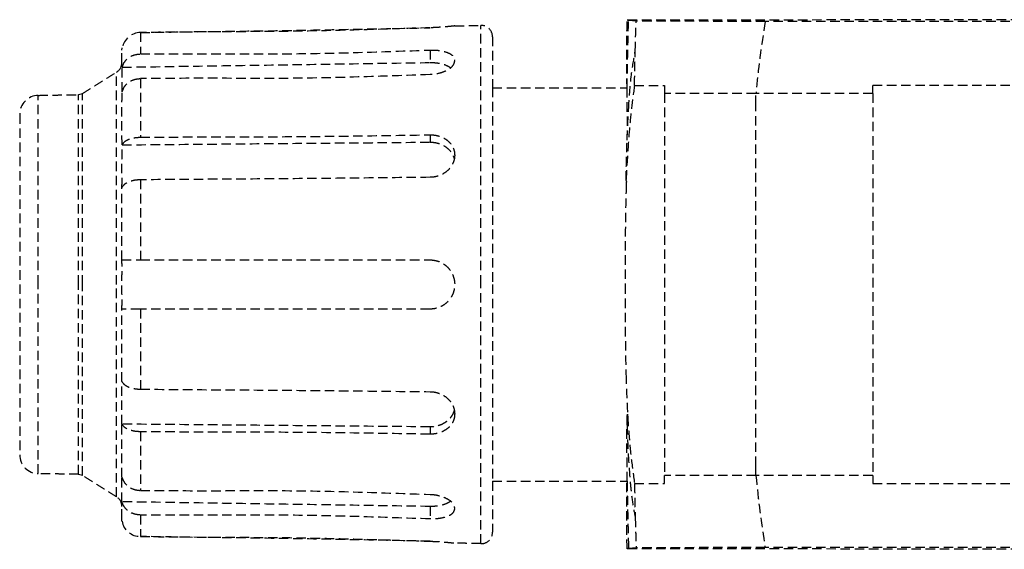
# Model space of a CAD drawing. Extents: x 0 to 364, y 0 to 490.
# Drawn here: x 249 to 275, y 245 to 259 of the extents above; entities that cross this region are included whole.
import ezdxf

# ---------------------------------------------------------------- set-up
doc = ezdxf.new("R2010")
doc.units = 0
doc.linetypes.add('HIDDEN', pattern=[0.375, 0.25, -0.125])
doc.layers.get('0').update_dxf_attribs({"linetype": 'CONTINUOUS'})

msp = doc.modelspace()

# ---------------------------------------------------------------- linework, layer by layer
at = {"color": 7, "linetype": 'HIDDEN'}
for p, q in [((287.39, 258.891), (265, 258.881)), ((265.237, 258.85), (265.035, 258.871)), ((268.649, 258.846), (265.237, 258.85)), ((251.64, 258.084), (251.65, 258.149)), ((259.79, 258.089), (259.79, 257.759)), ((251.65, 256.986), (251.65, 257.636)), ((250.499, 256.91), (250.602, 256.94)), ((261.44, 257.091), (264.997, 257.091)), ((265.194, 257.155), (265.99, 257.155)), ((265.99, 256.941), (265.99, 246.842)), ((268.401, 256.636), (268.404, 256.941)), ((271.49, 256.941), (271.49, 246.842)), ((248.94, 256.391), (248.94, 251.891)), ((259.79, 255.848), (259.79, 255.654)), ((248.94, 251.891), (248.94, 247.391)), ((259.79, 248.128), (259.79, 247.935)), ((268.404, 246.842), (268.401, 247.094)), ((250.602, 246.842), (250.499, 246.873)), ((261.44, 246.691), (264.997, 246.691)), ((265.194, 246.627), (265.99, 246.627)), ((259.79, 246.024), (259.79, 245.693)), ((251.644, 245.633), (251.64, 245.698)), ((287.39, 244.891), (265, 244.902)), ((265.237, 244.933), (265.035, 244.912)), ((268.649, 244.937), (265.237, 244.933))]:
    msp.add_line(p, q, dxfattribs=at)
for centre, radius, start, end in [((261.14, 258.441), 0.3, 0.0004, 91.0004), ((293.957, 254.616), 25.658, 170.5112, 174.8016), ((252.141, 258.052), 0.501, 91.1141, 168.7901), ((251.34, 257.755), 0.3, 302, 0), ((249.44, 256.391), 0.5, 91, 180), ((249.44, 247.391), 0.5, 180, 269), ((293.957, 249.167), 25.658, 185.1984, 189.4888), ((251.34, 246.027), 0.3, 360, 58), ((252.129, 245.723), 0.492, 190.4209, 270.3136), ((261.14, 245.341), 0.3, 269, 0)]:
    msp.add_arc(centre, radius, start, end, dxfattribs=at)
for points, knots in [([(260.44, 258.727), (260.498, 258.729), (260.614, 258.731), (260.788, 258.735), (260.961, 258.738), (261.077, 258.74), (261.135, 258.741)], [0, 0, 0, 0, 0.1739816, 0.347499, 0.5214701, 0.6950588, 0.6950588, 0.6950588, 0.6950588]), ([(261.135, 251.891), (261.135, 252.206), (261.135, 252.83), (261.135, 253.941), (261.135, 255.166), (261.135, 256.451), (261.135, 257.498), (261.135, 258.179), (261.135, 258.554), (261.135, 258.679), (261.135, 258.741)], [0, 0, 0, 0, 0.944373, 1.87071, 3.334564, 4.620035, 5.725204, 6.476244, 6.663122, 6.849996, 6.849996, 6.849996, 6.849996]), ([(264.997, 257.091), (264.994, 257.241), (264.989, 257.507), (264.99, 257.935), (264.99, 258.381), (264.997, 258.712), (265, 258.881)], [0, 0, 0, 0, 0.450454, 0.797615, 1.282705, 1.789514, 1.789514, 1.789514, 1.789514]), ([(264.997, 257.091), (265.004, 257.43), (265.015, 258.023), (265.029, 258.616), (265.035, 258.871)], [0, 0, 0, 0, 1.01654, 1.779722, 1.779722, 1.779722, 1.779722]), ([(265.035, 258.871), (265.03, 258.872), (265.018, 258.874), (265.007, 258.878), (265, 258.881)], [0, 0, 0, 0, 0.01506533, 0.03580442, 0.03580442, 0.03580442, 0.03580442]), ([(265.213, 258.055), (265.215, 258.124), (265.219, 258.262), (265.224, 258.465), (265.23, 258.661), (265.234, 258.788), (265.237, 258.85)], [0, 0, 0, 0, 0.2080873, 0.4120356, 0.6108282, 0.7954281, 0.7954281, 0.7954281, 0.7954281]), ([(275.493, 258.841), (274.35, 258.842), (272.068, 258.842), (269.787, 258.844), (268.649, 258.846)], [0, 0, 0, 0, 3.43098, 6.844229, 6.844229, 6.844229, 6.844229]), ([(259.79, 258.678), (259.158, 258.658), (257.882, 258.618), (255.963, 258.575), (254.042, 258.574), (252.766, 258.559), (252.131, 258.553)], [0, 0, 0, 0, 1.898985, 3.830033, 5.757241, 7.660099, 7.660099, 7.660099, 7.660099]), ([(252.131, 258.553), (252.749, 258.562), (254.025, 258.581), (255.962, 258.604), (257.898, 258.642), (259.174, 258.666), (259.79, 258.678)], [0, 0, 0, 0, 1.851762, 3.829945, 5.811356, 7.659776, 7.659776, 7.659776, 7.659776]), ([(252.131, 258.553), (252.131, 258.542), (252.131, 258.517), (252.131, 258.475), (252.132, 258.421), (252.131, 258.355), (252.132, 258.279), (252.13, 258.189), (252.137, 258.09), (252.133, 258.02), (252.131, 257.985)], [0, 0, 0, 0, 0.0315303, 0.0741761, 0.1280759, 0.1933155, 0.269928, 0.3578847, 0.4613589, 0.5675271, 0.5675271, 0.5675271, 0.5675271]), ([(260.44, 258.727), (260.433, 258.726), (260.418, 258.724), (260.373, 258.719), (260.318, 258.713), (260.222, 258.704), (260.114, 258.695), (259.993, 258.687), (259.887, 258.681), (259.823, 258.679), (259.79, 258.678)], [0, 0, 0, 0, 0.0204832, 0.0475279, 0.1333189, 0.1892232, 0.3349037, 0.4599848, 0.5534891, 0.6519396, 0.6519396, 0.6519396, 0.6519396]), ([(261.44, 258.441), (261.44, 258.382), (261.44, 258.263), (261.44, 258.003), (261.44, 257.612), (261.44, 257.281), (261.44, 257.091)], [0, 0, 0, 0, 0.178695, 0.357389, 0.780074, 1.350046, 1.350046, 1.350046, 1.350046]), ([(251.64, 257.755), (251.64, 257.809), (251.64, 257.919), (251.64, 258.028), (251.64, 258.084)], [0, 0, 0, 0, 0.1609784, 0.3287911, 0.3287911, 0.3287911, 0.3287911]), ([(251.65, 257.636), (251.667, 257.683), (251.702, 257.781), (251.818, 257.892), (251.965, 257.969), (252.075, 257.98), (252.131, 257.985)], [0, 0, 0, 0, 0.1497589, 0.3060393, 0.469334, 0.6371165, 0.6371165, 0.6371165, 0.6371165]), ([(252.131, 257.985), (252.77, 257.989), (254.046, 257.997), (255.965, 257.981), (257.879, 258.022), (259.155, 258.067), (259.79, 258.089)], [0, 0, 0, 0, 1.914631, 3.830302, 5.754189, 7.66011, 7.66011, 7.66011, 7.66011]), ([(259.79, 258.089), (259.826, 258.09), (259.889, 258.09), (259.991, 258.083), (260.11, 258.067), (260.252, 258.026), (260.4, 257.951), (260.428, 257.852), (260.44, 257.809)], [0, 0, 0, 0, 0.1083927, 0.1877458, 0.3078095, 0.4665918, 0.6375635, 0.7650132, 0.7650132, 0.7650132, 0.7650132]), ([(265.036, 256.512), (265.054, 256.822), (265.086, 257.339), (265.177, 257.85), (265.213, 258.055)], [0, 0, 0, 0, 0.928617, 1.553803, 1.553803, 1.553803, 1.553803]), ([(265.194, 257.155), (265.195, 257.235), (265.198, 257.389), (265.203, 257.618), (265.208, 257.839), (265.212, 257.985), (265.213, 258.055)], [0, 0, 0, 0, 0.2392685, 0.4616383, 0.6887359, 0.8998718, 0.8998718, 0.8998718, 0.8998718]), ([(251.65, 257.636), (251.647, 257.655), (251.639, 257.695), (251.64, 257.735), (251.64, 257.755)], [0, 0, 0, 0, 0.0588686, 0.1202582, 0.1202582, 0.1202582, 0.1202582]), ([(260.44, 257.809), (260.427, 257.763), (260.398, 257.656), (260.272, 257.57), (260.132, 257.501), (260.004, 257.464), (259.881, 257.444), (259.818, 257.441), (259.79, 257.439)], [0, 0, 0, 0, 0.1404889, 0.3237575, 0.4297158, 0.6135594, 0.7193083, 0.8025398, 0.8025398, 0.8025398, 0.8025398]), ([(259.79, 257.759), (259.818, 257.759), (259.881, 257.759), (259.993, 257.748), (260.12, 257.723), (260.225, 257.684), (260.294, 257.648), (260.321, 257.629), (260.334, 257.62)], [0, 0, 0, 0, 0.0827692, 0.1885214, 0.3370449, 0.4710712, 0.5221665, 0.5694967, 0.5694967, 0.5694967, 0.5694967]), ([(251.499, 251.891), (251.499, 252.149), (251.499, 252.66), (251.499, 253.57), (251.499, 254.573), (251.499, 255.626), (251.499, 256.483), (251.499, 257.041), (251.499, 257.348), (251.499, 257.45), (251.499, 257.501)], [0, 0, 0, 0, 0.773381, 1.531992, 2.730796, 3.783514, 4.688578, 5.303632, 5.456673, 5.609714, 5.609714, 5.609714, 5.609714]), ([(259.79, 257.439), (259.155, 257.417), (257.879, 257.372), (255.965, 257.331), (254.046, 257.347), (252.77, 257.339), (252.131, 257.335)], [0, 0, 0, 0, 1.90592, 3.829808, 5.745479, 7.66011, 7.66011, 7.66011, 7.66011]), ([(251.65, 256.986), (251.667, 257.033), (251.702, 257.131), (251.818, 257.242), (251.965, 257.319), (252.075, 257.33), (252.131, 257.335)], [0, 0, 0, 0, 0.1497612, 0.3060446, 0.4693427, 0.6371288, 0.6371288, 0.6371288, 0.6371288]), ([(252.131, 257.335), (252.131, 257.279), (252.131, 257.165), (252.131, 256.989), (252.131, 256.805), (252.131, 256.613), (252.131, 256.414), (252.131, 256.21), (252.131, 255.999), (252.131, 255.857), (252.131, 255.785)], [0, 0, 0, 0, 0.167443, 0.343576, 0.527854, 0.719696, 0.918496, 1.123622, 1.334427, 1.550254, 1.550254, 1.550254, 1.550254]), ([(250.602, 251.891), (250.602, 252.123), (250.602, 252.583), (250.602, 253.402), (250.602, 254.305), (250.602, 255.252), (250.602, 256.024), (250.602, 256.526), (250.602, 256.802), (250.602, 256.894), (250.602, 256.94)], [0, 0, 0, 0, 0.696068, 1.378842, 2.457803, 3.405284, 4.21987, 4.773438, 4.91118, 5.048921, 5.048921, 5.048921, 5.048921]), ([(251.65, 255.583), (251.647, 255.666), (251.64, 255.827), (251.641, 256.152), (251.639, 256.537), (251.647, 256.843), (251.65, 256.986)], [0, 0, 0, 0, 0.24744, 0.485141, 0.974542, 1.402867, 1.402867, 1.402867, 1.402867]), ([(261.44, 257.091), (261.44, 256.967), (261.44, 256.707), (261.44, 256.036), (261.44, 255.023), (261.44, 253.851), (261.44, 252.789), (261.44, 252.192), (261.44, 251.891)], [0, 0, 0, 0, 0.371558, 0.782272, 2.011453, 3.411207, 4.29698, 5.2, 5.2, 5.2, 5.2]), ([(265.194, 257.155), (265.165, 256.946), (265.107, 256.529), (265.048, 255.902), (265.005, 255.273), (264.982, 254.852), (264.97, 254.64)], [0, 0, 0, 0, 0.633289, 1.262375, 1.889481, 2.526004, 2.526004, 2.526004, 2.526004]), ([(264.998, 255.71), (265.004, 255.845), (265.017, 256.1), (265.002, 256.455), (264.998, 256.78), (264.997, 256.986), (264.997, 257.091)], [0, 0, 0, 0, 0.405457, 0.764787, 1.063946, 1.381289, 1.381289, 1.381289, 1.381289]), ([(265.99, 257.155), (265.99, 257.12), (265.99, 257.048), (265.99, 256.977), (265.99, 256.941)], [0, 0, 0, 0, 0.1067498, 0.2147214, 0.2147214, 0.2147214, 0.2147214]), ([(271.49, 256.941), (271.361, 256.941), (271.104, 256.941), (270.717, 256.941), (270.331, 256.941), (269.945, 256.941), (269.56, 256.941), (269.174, 256.941), (268.789, 256.941), (268.532, 256.941), (268.404, 256.941)], [0, 0, 0, 0, 0.386566, 0.772921, 1.159066, 1.544995, 1.930705, 2.316194, 2.701464, 3.086521, 3.086521, 3.086521, 3.086521]), ([(275.493, 257.155), (275.387, 257.155), (275.172, 257.155), (274.528, 257.155), (273.561, 257.155), (272.571, 257.155), (271.881, 257.155), (271.621, 257.155), (271.49, 257.155)], [0, 0, 0, 0, 0.320108, 0.643009, 1.933769, 3.220957, 3.612187, 4.003221, 4.003221, 4.003221, 4.003221]), ([(271.49, 256.941), (271.49, 256.977), (271.49, 257.049), (271.49, 257.12), (271.49, 257.155)], [0, 0, 0, 0, 0.1104337, 0.2147187, 0.2147187, 0.2147187, 0.2147187]), ([(249.431, 251.891), (249.431, 252.121), (249.431, 252.576), (249.431, 253.388), (249.431, 254.282), (249.431, 255.22), (249.431, 255.984), (249.431, 256.481), (249.431, 256.755), (249.431, 256.846), (249.431, 256.891)], [0, 0, 0, 0, 0.689313, 1.365461, 2.433951, 3.372237, 4.178918, 4.727114, 4.863519, 4.999924, 4.999924, 4.999924, 4.999924]), ([(250.499, 251.891), (250.499, 252.122), (250.499, 252.579), (250.499, 253.393), (250.499, 254.291), (250.499, 255.232), (250.499, 255.999), (250.499, 256.498), (250.499, 256.773), (250.499, 256.864), (250.499, 256.91)], [0, 0, 0, 0, 0.691882, 1.370551, 2.443024, 3.384807, 4.194495, 4.744734, 4.881648, 5.018562, 5.018562, 5.018562, 5.018562]), ([(264.998, 255.71), (265.003, 255.844), (265.013, 256.111), (265.028, 256.379), (265.036, 256.512)], [0, 0, 0, 0, 0.4012127, 0.8029511, 0.8029511, 0.8029511, 0.8029511]), ([(251.65, 255.583), (251.668, 255.611), (251.71, 255.676), (251.827, 255.734), (251.969, 255.776), (252.076, 255.782), (252.131, 255.785)], [0, 0, 0, 0, 0.0995537, 0.2263029, 0.3783179, 0.5447855, 0.5447855, 0.5447855, 0.5447855]), ([(251.65, 255.583), (252.328, 255.589), (253.685, 255.601), (255.72, 255.619), (257.755, 255.636), (259.112, 255.648), (259.79, 255.654)], [0, 0, 0, 0, 2.035118, 4.070238, 6.105358, 8.140479, 8.140479, 8.140479, 8.140479]), ([(252.131, 255.785), (252.766, 255.788), (254.042, 255.795), (255.963, 255.796), (257.881, 255.817), (259.158, 255.838), (259.79, 255.848)], [0, 0, 0, 0, 1.902797, 3.829978, 5.76072, 7.65907, 7.65907, 7.65907, 7.65907]), ([(259.79, 255.848), (259.822, 255.847), (259.885, 255.846), (259.998, 255.826), (260.124, 255.783), (260.251, 255.704), (260.352, 255.599), (260.411, 255.487), (260.437, 255.388), (260.439, 255.333), (260.44, 255.309)], [0, 0, 0, 0, 0.094936, 0.1891746, 0.3429898, 0.4916874, 0.6350946, 0.7737347, 0.8663186, 0.9382244, 0.9382244, 0.9382244, 0.9382244]), ([(259.79, 255.654), (259.826, 255.653), (259.889, 255.651), (260.003, 255.628), (260.125, 255.583), (260.252, 255.499), (260.352, 255.391), (260.401, 255.295), (260.422, 255.23), (260.428, 255.209), (260.431, 255.199)], [0, 0, 0, 0, 0.107565, 0.1897844, 0.3451188, 0.4959002, 0.6420744, 0.7836473, 0.8139066, 0.8475471, 0.8475471, 0.8475471, 0.8475471]), ([(264.97, 254.64), (264.971, 254.701), (264.973, 254.825), (264.978, 255.065), (264.986, 255.361), (264.994, 255.594), (264.998, 255.71)], [0, 0, 0, 0, 0.183265, 0.37202, 0.720536, 1.070571, 1.070571, 1.070571, 1.070571]), ([(251.64, 254.457), (251.642, 254.486), (251.648, 254.578), (251.644, 254.765), (251.644, 255.02), (251.645, 255.275), (251.647, 255.463), (251.649, 255.554), (251.65, 255.583)], [0, 0, 0, 0, 0.087269, 0.274065, 0.563015, 0.851978, 1.038834, 1.126019, 1.126019, 1.126019, 1.126019]), ([(260.44, 255.309), (260.439, 255.282), (260.436, 255.226), (260.412, 255.136), (260.359, 255.02), (260.262, 254.902), (260.125, 254.806), (259.998, 254.754), (259.885, 254.729), (259.822, 254.726), (259.79, 254.725)], [0, 0, 0, 0, 0.0831726, 0.1672921, 0.2771541, 0.4633192, 0.6174775, 0.7754093, 0.8698405, 0.9645801, 0.9645801, 0.9645801, 0.9645801]), ([(252.131, 254.659), (252.076, 254.656), (251.969, 254.65), (251.826, 254.608), (251.709, 254.548), (251.662, 254.485), (251.64, 254.457)], [0, 0, 0, 0, 0.1664674, 0.3184822, 0.4462916, 0.5513012, 0.5513012, 0.5513012, 0.5513012]), ([(259.79, 254.725), (259.174, 254.718), (257.898, 254.703), (255.962, 254.685), (254.025, 254.673), (252.749, 254.664), (252.131, 254.659)], [0, 0, 0, 0, 1.848191, 3.829359, 5.807403, 7.659017, 7.659017, 7.659017, 7.659017]), ([(252.131, 254.659), (252.131, 254.57), (252.131, 254.391), (252.131, 254.123), (252.131, 253.855), (252.131, 253.588), (252.131, 253.322), (252.131, 253.059), (252.131, 252.799), (252.131, 252.627), (252.131, 252.541)], [0, 0, 0, 0, 0.267795, 0.536262, 0.804556, 1.071885, 1.33751, 1.600754, 1.860998, 2.117686, 2.117686, 2.117686, 2.117686]), ([(264.97, 254.64), (264.973, 254.632), (264.979, 254.615), (264.977, 254.59), (264.976, 254.565), (264.976, 254.548), (264.975, 254.539)], [0, 0, 0, 0, 0.0261724, 0.0514227, 0.076548, 0.1018181, 0.1018181, 0.1018181, 0.1018181]), ([(251.64, 252.541), (251.64, 252.716), (251.64, 253.063), (251.64, 253.558), (251.64, 254.022), (251.64, 254.314), (251.64, 254.457)], [0, 0, 0, 0, 0.524654, 1.041264, 1.485348, 1.916043, 1.916043, 1.916043, 1.916043]), ([(264.975, 254.539), (264.969, 254.327), (264.957, 253.886), (264.951, 253.372), (264.947, 252.924), (264.945, 252.483), (264.945, 252.115), (264.945, 251.893)], [0, 0, 0, 0, 0.637666, 1.323032, 1.540796, 1.982665, 2.646102, 2.646102, 2.646102, 2.646102]), ([(251.64, 252.541), (251.663, 252.541), (251.723, 252.541), (251.832, 252.541), (251.972, 252.541), (252.076, 252.541), (252.131, 252.541)], [0, 0, 0, 0, 0.0691735, 0.1799218, 0.325626, 0.4912738, 0.4912738, 0.4912738, 0.4912738]), ([(251.64, 251.241), (251.642, 251.275), (251.648, 251.38), (251.644, 251.597), (251.645, 251.891), (251.644, 252.186), (251.648, 252.402), (251.642, 252.508), (251.64, 252.541)], [0, 0, 0, 0, 0.10075, 0.316469, 0.650128, 0.983786, 1.199506, 1.300256, 1.300256, 1.300256, 1.300256]), ([(252.131, 252.541), (252.77, 252.541), (254.046, 252.541), (255.961, 252.541), (257.875, 252.541), (259.152, 252.541), (259.79, 252.541)], [0, 0, 0, 0, 1.914524, 3.828955, 5.743743, 7.658726, 7.658726, 7.658726, 7.658726]), ([(259.79, 252.541), (259.802, 252.541), (259.824, 252.541), (259.87, 252.537), (259.94, 252.526), (260.042, 252.495), (260.137, 252.445), (260.221, 252.381), (260.296, 252.305), (260.372, 252.193), (260.427, 252.051), (260.443, 251.92), (260.437, 251.807), (260.416, 251.702), (260.376, 251.603), (260.321, 251.513), (260.254, 251.43), (260.15, 251.343), (260.013, 251.274), (259.898, 251.248), (259.824, 251.242), (259.802, 251.241), (259.79, 251.241)], [0, 0, 0, 0, 0.034388, 0.065876, 0.138484, 0.247056, 0.38458, 0.457061, 0.565024, 0.701603, 0.860453, 1.019306, 1.091839, 1.200191, 1.337388, 1.409783, 1.51776, 1.654411, 1.813574, 1.972733, 2.004221, 2.038609, 2.038609, 2.038609, 2.038609]), ([(249.431, 246.891), (249.431, 246.937), (249.431, 247.028), (249.431, 247.301), (249.431, 247.799), (249.431, 248.563), (249.431, 249.501), (249.431, 250.395), (249.431, 251.206), (249.431, 251.662), (249.431, 251.891)], [0, 0, 0, 0, 0.136405, 0.27281, 0.821006, 1.627687, 2.565973, 3.634463, 4.310611, 4.999924, 4.999924, 4.999924, 4.999924]), ([(250.499, 246.873), (250.499, 246.918), (250.499, 247.01), (250.499, 247.284), (250.499, 247.783), (250.499, 248.551), (250.499, 249.492), (250.499, 250.389), (250.499, 251.204), (250.499, 251.661), (250.499, 251.891)], [0, 0, 0, 0, 0.136914, 0.273827, 0.824067, 1.633754, 2.575537, 3.648011, 4.326679, 5.018562, 5.018562, 5.018562, 5.018562]), ([(250.602, 246.842), (250.602, 246.888), (250.602, 246.98), (250.602, 247.256), (250.602, 247.758), (250.602, 248.53), (250.602, 249.477), (250.602, 250.38), (250.602, 251.2), (250.602, 251.659), (250.602, 251.891)], [0, 0, 0, 0, 0.137742, 0.275484, 0.829052, 1.643638, 2.591118, 3.67008, 4.352854, 5.048921, 5.048921, 5.048921, 5.048921]), ([(251.499, 246.282), (251.499, 246.333), (251.499, 246.435), (251.499, 246.742), (251.499, 247.299), (251.499, 248.157), (251.499, 249.209), (251.499, 250.213), (251.499, 251.123), (251.499, 251.634), (251.499, 251.891)], [0, 0, 0, 0, 0.153041, 0.306082, 0.921136, 1.8262, 2.878918, 4.077722, 4.836333, 5.609714, 5.609714, 5.609714, 5.609714]), ([(261.135, 245.041), (261.135, 245.104), (261.135, 245.228), (261.135, 245.603), (261.135, 246.284), (261.135, 247.331), (261.135, 248.616), (261.135, 249.841), (261.135, 250.953), (261.135, 251.577), (261.135, 251.891)], [0, 0, 0, 0, 0.186878, 0.373756, 1.124796, 2.229965, 3.515436, 4.97929, 5.905627, 6.85, 6.85, 6.85, 6.85]), ([(261.44, 251.891), (261.44, 251.59), (261.44, 250.994), (261.44, 249.931), (261.44, 248.76), (261.44, 247.746), (261.44, 247.076), (261.44, 246.815), (261.44, 246.691)], [0, 0, 0, 0, 0.90302, 1.788793, 3.188547, 4.417728, 4.828442, 5.2, 5.2, 5.2, 5.2]), ([(264.945, 251.893), (264.945, 251.697), (264.945, 251.367), (264.947, 250.97), (264.95, 250.563), (264.954, 250.099), (264.963, 249.702), (264.968, 249.512)], [0, 0, 0, 0, 0.588996, 0.989434, 1.191031, 1.810554, 2.382044, 2.382044, 2.382044, 2.382044]), ([(251.64, 249.325), (251.64, 249.469), (251.64, 249.76), (251.64, 250.224), (251.64, 250.719), (251.64, 251.066), (251.64, 251.241)], [0, 0, 0, 0, 0.430695, 0.874779, 1.391389, 1.916043, 1.916043, 1.916043, 1.916043]), ([(252.131, 251.241), (252.076, 251.241), (251.972, 251.241), (251.832, 251.241), (251.723, 251.241), (251.663, 251.241), (251.64, 251.241)], [0, 0, 0, 0, 0.1658372, 0.3116622, 0.422207, 0.4912738, 0.4912738, 0.4912738, 0.4912738]), ([(259.79, 251.241), (259.152, 251.241), (257.875, 251.241), (255.961, 251.241), (254.046, 251.241), (252.77, 251.241), (252.131, 251.241)], [0, 0, 0, 0, 1.914983, 3.829772, 5.744203, 7.658726, 7.658726, 7.658726, 7.658726]), ([(252.131, 251.241), (252.131, 251.199), (252.131, 251.113), (252.131, 250.984), (252.131, 250.855), (252.131, 250.68), (252.131, 250.46), (252.131, 250.195), (252.131, 249.928), (252.131, 249.66), (252.131, 249.392), (252.131, 249.213), (252.131, 249.124)], [0, 0, 0, 0, 0.127867, 0.256688, 0.386399, 0.516932, 0.780176, 1.045801, 1.31313, 1.581424, 1.849891, 2.117686, 2.117686, 2.117686, 2.117686]), ([(264.968, 249.512), (264.973, 249.335), (264.983, 248.986), (265.001, 248.638), (265.01, 248.465)], [0, 0, 0, 0, 0.528659, 1.047299, 1.047299, 1.047299, 1.047299]), ([(251.64, 248.199), (251.64, 248.381), (251.64, 248.757), (251.64, 249.132), (251.64, 249.325)], [0, 0, 0, 0, 0.545521, 1.125824, 1.125824, 1.125824, 1.125824]), ([(251.64, 249.325), (251.662, 249.297), (251.71, 249.235), (251.826, 249.174), (251.97, 249.133), (252.076, 249.127), (252.131, 249.124)], [0, 0, 0, 0, 0.1051351, 0.2331401, 0.3850175, 0.551301, 0.551301, 0.551301, 0.551301]), ([(252.131, 249.124), (252.749, 249.119), (254.025, 249.109), (255.962, 249.098), (257.898, 249.079), (259.174, 249.065), (259.79, 249.058)], [0, 0, 0, 0, 1.851575, 3.829658, 5.810857, 7.659017, 7.659017, 7.659017, 7.659017]), ([(259.79, 249.058), (259.826, 249.056), (259.89, 249.053), (259.991, 249.029), (260.114, 248.983), (260.234, 248.903), (260.344, 248.783), (260.407, 248.67), (260.434, 248.556), (260.438, 248.501), (260.44, 248.473)], [0, 0, 0, 0, 0.1074522, 0.190642, 0.3111213, 0.5014987, 0.6158951, 0.7964208, 0.882456, 0.9642769, 0.9642769, 0.9642769, 0.9642769]), ([(260.429, 248.58), (260.426, 248.57), (260.422, 248.551), (260.401, 248.487), (260.352, 248.392), (260.271, 248.304), (260.186, 248.239), (260.097, 248.189), (259.988, 248.15), (259.881, 248.131), (259.818, 248.129), (259.79, 248.128)], [0, 0, 0, 0, 0.0295249, 0.0591904, 0.2007633, 0.3469374, 0.4149141, 0.5187893, 0.6533812, 0.7603291, 0.843164, 0.843164, 0.843164, 0.843164]), ([(260.44, 248.473), (260.438, 248.442), (260.435, 248.386), (260.41, 248.298), (260.358, 248.192), (260.26, 248.085), (260.125, 248), (259.995, 247.956), (259.882, 247.937), (259.818, 247.935), (259.79, 247.935)], [0, 0, 0, 0, 0.0942822, 0.1665815, 0.2740799, 0.446043, 0.5939747, 0.7469812, 0.8548511, 0.9381375, 0.9381375, 0.9381375, 0.9381375]), ([(264.996, 248.173), (264.997, 248.21), (264.998, 248.285), (264.999, 248.36), (264.999, 248.398)], [0, 0, 0, 0, 0.1109637, 0.2242294, 0.2242294, 0.2242294, 0.2242294]), ([(264.999, 248.398), (265.001, 248.409), (265.005, 248.431), (265.009, 248.454), (265.01, 248.465)], [0, 0, 0, 0, 0.03435711, 0.06860869, 0.06860869, 0.06860869, 0.06860869]), ([(265.01, 248.465), (265.011, 248.454), (265.012, 248.432), (265.013, 248.409), (265.014, 248.398)], [0, 0, 0, 0, 0.03352059, 0.06700857, 0.06700857, 0.06700857, 0.06700857]), ([(265.014, 248.398), (265.017, 248.343), (265.024, 248.233), (265.049, 247.882), (265.095, 247.346), (265.161, 246.867), (265.194, 246.627)], [0, 0, 0, 0, 0.16633, 0.331945, 1.054039, 1.780555, 1.780555, 1.780555, 1.780555]), ([(259.79, 248.128), (259.112, 248.134), (257.755, 248.146), (255.72, 248.164), (253.681, 248.182), (252.321, 248.194), (251.64, 248.199)], [0, 0, 0, 0, 2.035121, 4.070241, 6.10659, 8.15031, 8.15031, 8.15031, 8.15031]), ([(251.64, 246.797), (251.64, 246.94), (251.64, 247.245), (251.64, 247.631), (251.64, 247.955), (251.64, 248.117), (251.64, 248.199)], [0, 0, 0, 0, 0.428244, 0.917653, 1.155354, 1.402648, 1.402648, 1.402648, 1.402648]), ([(252.131, 247.998), (252.076, 248.001), (251.969, 248.007), (251.826, 248.049), (251.709, 248.109), (251.662, 248.171), (251.64, 248.199)], [0, 0, 0, 0, 0.1664713, 0.3184889, 0.4462994, 0.551308, 0.551308, 0.551308, 0.551308]), ([(264.997, 246.691), (264.998, 246.806), (265.001, 247.026), (264.994, 247.375), (264.989, 247.754), (264.994, 248.028), (264.996, 248.173)], [0, 0, 0, 0, 0.345231, 0.65932, 1.046347, 1.482075, 1.482075, 1.482075, 1.482075]), ([(264.996, 248.173), (265.005, 247.92), (265.023, 247.417), (265.069, 246.766), (265.124, 246.203), (265.182, 245.891), (265.213, 245.728)], [0, 0, 0, 0, 0.761501, 1.508565, 1.958531, 2.457955, 2.457955, 2.457955, 2.457955]), ([(259.79, 247.935), (259.158, 247.945), (257.881, 247.965), (255.963, 247.987), (254.042, 247.987), (252.766, 247.994), (252.131, 247.998)], [0, 0, 0, 0, 1.898352, 3.829091, 5.756269, 7.65907, 7.65907, 7.65907, 7.65907]), ([(252.131, 247.998), (252.131, 247.926), (252.131, 247.784), (252.131, 247.573), (252.131, 247.368), (252.131, 247.17), (252.131, 246.978), (252.131, 246.794), (252.131, 246.618), (252.131, 246.503), (252.131, 246.448)], [0, 0, 0, 0, 0.215826, 0.426632, 0.631758, 0.830557, 1.0224, 1.206678, 1.382811, 1.550254, 1.550254, 1.550254, 1.550254]), ([(251.64, 246.147), (251.64, 246.244), (251.64, 246.461), (251.64, 246.677), (251.64, 246.797)], [0, 0, 0, 0, 0.2918625, 0.6499987, 0.6499987, 0.6499987, 0.6499987]), ([(251.64, 246.797), (251.66, 246.749), (251.701, 246.653), (251.817, 246.541), (251.965, 246.464), (252.075, 246.453), (252.131, 246.448)], [0, 0, 0, 0, 0.1534336, 0.3105784, 0.4738766, 0.6416627, 0.6416627, 0.6416627, 0.6416627]), ([(268.404, 246.842), (268.303, 246.842), (268.102, 246.842), (267.8, 246.842), (267.499, 246.842), (267.197, 246.842), (266.895, 246.842), (266.594, 246.842), (266.292, 246.842), (266.091, 246.842), (265.99, 246.842)], [0, 0, 0, 0, 0.301687, 0.603374, 0.905062, 1.206749, 1.508436, 1.810123, 2.111808, 2.413479, 2.413479, 2.413479, 2.413479]), ([(265.99, 246.627), (265.99, 246.663), (265.99, 246.734), (265.99, 246.806), (265.99, 246.842)], [0, 0, 0, 0, 0.1067208, 0.2145245, 0.2145245, 0.2145245, 0.2145245]), ([(271.49, 246.842), (271.426, 246.842), (271.297, 246.842), (271.104, 246.842), (270.91, 246.842), (270.653, 246.842), (270.331, 246.842), (269.945, 246.842), (269.56, 246.842), (269.174, 246.842), (268.789, 246.842), (268.532, 246.842), (268.404, 246.842)], [0, 0, 0, 0, 0.193304, 0.386557, 0.57976, 0.772911, 1.159055, 1.544985, 1.930695, 2.316183, 2.701453, 3.08651, 3.08651, 3.08651, 3.08651]), ([(271.49, 246.842), (271.49, 246.805), (271.49, 246.734), (271.49, 246.662), (271.49, 246.627)], [0, 0, 0, 0, 0.110442, 0.2147521, 0.2147521, 0.2147521, 0.2147521]), ([(261.44, 246.691), (261.44, 246.501), (261.44, 246.17), (261.44, 245.78), (261.44, 245.52), (261.44, 245.401), (261.44, 245.341)], [0, 0, 0, 0, 0.569971, 0.992656, 1.171351, 1.350046, 1.350046, 1.350046, 1.350046]), ([(265, 244.902), (264.997, 244.997), (264.99, 245.164), (264.99, 245.381), (264.99, 245.544), (264.99, 245.691), (264.99, 245.83), (264.99, 245.982), (264.99, 246.131), (264.989, 246.302), (264.988, 246.489), (264.994, 246.623), (264.997, 246.691)], [0, 0, 0, 0, 0.286017, 0.499275, 0.653043, 0.774369, 0.940399, 1.070595, 1.229644, 1.387353, 1.585147, 1.789645, 1.789645, 1.789645, 1.789645]), ([(264.997, 246.691), (265, 246.51), (265.006, 246.171), (265.017, 245.691), (265.027, 245.279), (265.032, 245.025), (265.035, 244.912)], [0, 0, 0, 0, 0.544437, 1.016589, 1.441871, 1.779725, 1.779725, 1.779725, 1.779725]), ([(265.194, 246.627), (265.195, 246.55), (265.198, 246.396), (265.203, 246.169), (265.208, 245.946), (265.211, 245.8), (265.213, 245.728)], [0, 0, 0, 0, 0.2318838, 0.4616383, 0.6823371, 0.8998718, 0.8998718, 0.8998718, 0.8998718]), ([(271.49, 246.627), (271.621, 246.627), (271.881, 246.627), (272.571, 246.627), (273.561, 246.627), (274.528, 246.627), (275.172, 246.627), (275.387, 246.627), (275.493, 246.627)], [0, 0, 0, 0, 0.391033, 0.782263, 2.06945, 3.36021, 3.683112, 4.003219, 4.003219, 4.003219, 4.003219]), ([(252.131, 246.448), (252.77, 246.444), (254.046, 246.436), (255.965, 246.452), (257.879, 246.41), (259.155, 246.365), (259.79, 246.343)], [0, 0, 0, 0, 1.914631, 3.830302, 5.75419, 7.66011, 7.66011, 7.66011, 7.66011]), ([(259.79, 246.343), (259.822, 246.342), (259.885, 246.338), (259.997, 246.32), (260.121, 246.286), (260.263, 246.219), (260.398, 246.126), (260.427, 246.02), (260.44, 245.973)], [0, 0, 0, 0, 0.0954025, 0.1894053, 0.3409099, 0.4786072, 0.6620122, 0.8025748, 0.8025748, 0.8025748, 0.8025748]), ([(259.79, 246.024), (259.112, 246.034), (257.755, 246.054), (255.72, 246.085), (253.681, 246.116), (252.321, 246.137), (251.64, 246.147)], [0, 0, 0, 0, 2.035276, 4.070551, 6.107055, 8.150929, 8.150929, 8.150929, 8.150929]), ([(251.64, 246.027), (251.64, 246.048), (251.64, 246.088), (251.64, 246.127), (251.64, 246.147)], [0, 0, 0, 0, 0.0613774, 0.119615, 0.119615, 0.119615, 0.119615]), ([(252.131, 245.798), (252.075, 245.803), (251.965, 245.814), (251.817, 245.891), (251.701, 246.003), (251.66, 246.099), (251.64, 246.147)], [0, 0, 0, 0, 0.1679751, 0.3314484, 0.4883988, 0.6416625, 0.6416625, 0.6416625, 0.6416625]), ([(251.64, 245.698), (251.64, 245.754), (251.64, 245.864), (251.64, 245.974), (251.64, 246.027)], [0, 0, 0, 0, 0.1678127, 0.3287911, 0.3287911, 0.3287911, 0.3287911]), ([(260.334, 246.162), (260.321, 246.153), (260.294, 246.134), (260.216, 246.093), (260.109, 246.057), (259.982, 246.034), (259.881, 246.024), (259.818, 246.024), (259.79, 246.024)], [0, 0, 0, 0, 0.0473302, 0.0984256, 0.2645576, 0.3809148, 0.4866632, 0.5694363, 0.5694363, 0.5694363, 0.5694363]), ([(259.79, 245.693), (259.155, 245.715), (257.879, 245.76), (255.965, 245.802), (254.046, 245.786), (252.77, 245.794), (252.131, 245.798)], [0, 0, 0, 0, 1.90592, 3.829808, 5.745479, 7.66011, 7.66011, 7.66011, 7.66011]), ([(252.131, 245.798), (252.131, 245.761), (252.131, 245.691), (252.131, 245.592), (252.131, 245.504), (252.131, 245.427), (252.131, 245.362), (252.131, 245.308), (252.131, 245.265), (252.131, 245.241), (252.131, 245.23)], [0, 0, 0, 0, 0.1103237, 0.2095386, 0.2974953, 0.3741077, 0.4393474, 0.4932471, 0.5358941, 0.5674323, 0.5674323, 0.5674323, 0.5674323]), ([(260.44, 245.973), (260.428, 245.931), (260.4, 245.832), (260.26, 245.761), (260.119, 245.718), (260, 245.7), (259.889, 245.692), (259.826, 245.693), (259.79, 245.693)], [0, 0, 0, 0, 0.1274479, 0.2984214, 0.4309635, 0.5773123, 0.6566655, 0.7650582, 0.7650582, 0.7650582, 0.7650582]), ([(265.213, 245.728), (265.215, 245.658), (265.219, 245.521), (265.224, 245.319), (265.23, 245.123), (265.234, 244.995), (265.237, 244.933)], [0, 0, 0, 0, 0.2080873, 0.4120356, 0.6071362, 0.7954281, 0.7954281, 0.7954281, 0.7954281]), ([(252.131, 245.23), (252.766, 245.223), (254.042, 245.209), (255.963, 245.208), (257.882, 245.165), (259.158, 245.125), (259.79, 245.105)], [0, 0, 0, 0, 1.902863, 3.830066, 5.761113, 7.6601, 7.6601, 7.6601, 7.6601]), ([(259.79, 245.105), (259.174, 245.116), (257.898, 245.141), (255.962, 245.178), (254.025, 245.201), (252.749, 245.221), (252.131, 245.23)], [0, 0, 0, 0, 1.848395, 3.829831, 5.808052, 7.659776, 7.659776, 7.659776, 7.659776]), ([(259.79, 245.105), (259.823, 245.103), (259.887, 245.101), (259.993, 245.096), (260.114, 245.088), (260.222, 245.079), (260.317, 245.069), (260.37, 245.064), (260.414, 245.059), (260.43, 245.057), (260.44, 245.055)], [0, 0, 0, 0, 0.0983909, 0.1918296, 0.3176323, 0.4627196, 0.5177482, 0.6042152, 0.6221636, 0.6519369, 0.6519369, 0.6519369, 0.6519369]), ([(261.135, 245.041), (261.073, 245.042), (260.95, 245.045), (260.772, 245.048), (260.602, 245.052), (260.494, 245.054), (260.44, 245.055)], [0, 0, 0, 0, 0.184996, 0.3704298, 0.5325414, 0.6950611, 0.6950611, 0.6950611, 0.6950611]), ([(275.493, 244.941), (274.35, 244.941), (272.068, 244.941), (269.787, 244.938), (268.649, 244.937)], [0, 0, 0, 0, 3.430832, 6.844059, 6.844059, 6.844059, 6.844059]), ([(265.035, 244.912), (265.03, 244.911), (265.018, 244.909), (265.007, 244.904), (265, 244.902)], [0, 0, 0, 0, 0.01506462, 0.03580277, 0.03580277, 0.03580277, 0.03580277])]:
    msp.add_open_spline(points, degree=3, knots=knots, dxfattribs=at)
for points in [[(251.65, 257.636), (252.328, 257.646), (253.685, 257.667), (255.72, 257.697), (257.755, 257.728), (259.112, 257.749), (259.79, 257.759)], [(250.602, 256.94), (250.677, 256.987), (250.826, 257.08), (251.05, 257.221), (251.275, 257.361), (251.424, 257.454), (251.499, 257.501)], [(268.404, 256.941), (268.303, 256.941), (268.102, 256.941), (267.8, 256.941), (267.499, 256.941), (267.197, 256.941), (266.895, 256.941), (266.594, 256.941), (266.292, 256.941), (266.091, 256.941), (265.99, 256.941)], [(249.431, 256.891), (249.52, 256.893), (249.698, 256.896), (249.965, 256.901), (250.232, 256.905), (250.41, 256.908), (250.499, 256.91)], [(268.401, 247.094), (268.401, 248.684), (268.401, 251.865), (268.401, 255.046), (268.401, 256.636)], [(250.499, 246.873), (250.41, 246.874), (250.232, 246.877), (249.965, 246.882), (249.698, 246.887), (249.52, 246.89), (249.431, 246.891)], [(251.499, 246.282), (251.424, 246.328), (251.275, 246.422), (251.05, 246.562), (250.826, 246.702), (250.677, 246.796), (250.602, 246.842)]]:
    msp.add_open_spline(points, degree=3, dxfattribs=at)

doc.saveas('drawing.dxf')
